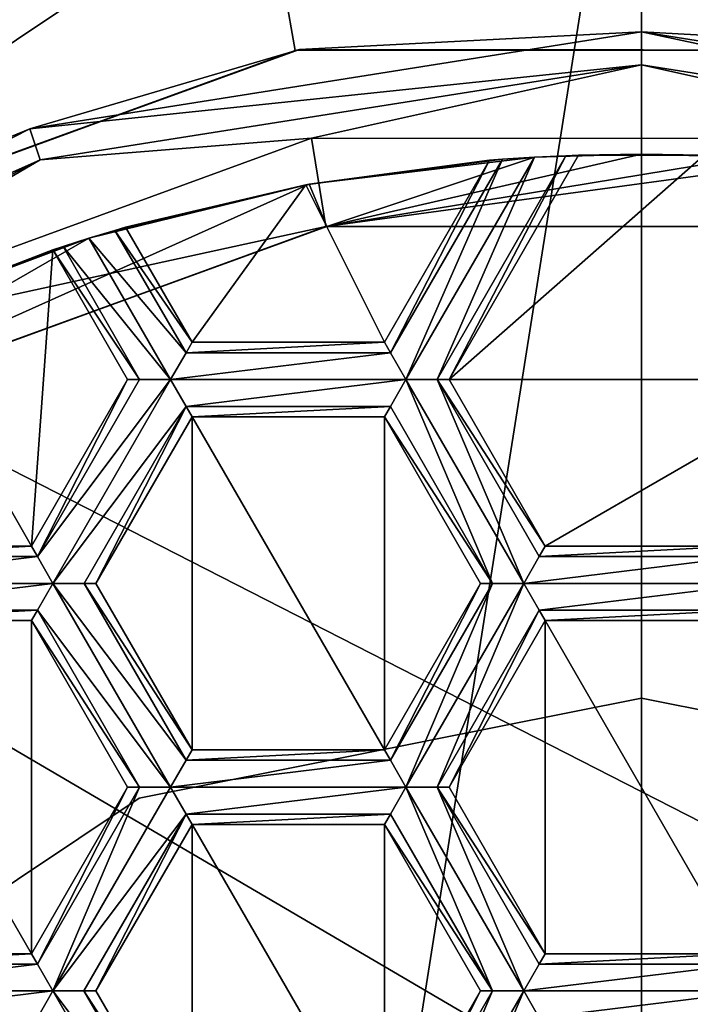
# Model space of a CAD drawing. Units: millimetres. Extents: x -23 to 23, y 0 to 174.
# Drawn here: x -2 to 0, y 98 to 102 of the extents above; entities that cross this region are included whole.
import ezdxf

# ---------------------------------------------------------------- set-up
doc = ezdxf.new("R2010")
doc.units = ezdxf.units.MM
doc.header["$LTSCALE"] = 101.851852
for name, color, linetype in [('1', 7, 'CONTINUOUS'), ('175', 7, 'CONTINUOUS'), ('176', 7, 'CONTINUOUS'), ('23', 7, 'CONTINUOUS'), ('271', 7, 'CONTINUOUS'), ('272', 7, 'CONTINUOUS'), ('273', 7, 'CONTINUOUS'), ('274', 7, 'CONTINUOUS'), ('275', 7, 'CONTINUOUS'), ('277', 7, 'CONTINUOUS'), ('278', 7, 'CONTINUOUS'), ('279', 7, 'CONTINUOUS'), ('282', 7, 'CONTINUOUS'), ('283', 7, 'CONTINUOUS'), ('284', 7, 'CONTINUOUS'), ('285', 7, 'CONTINUOUS'), ('286', 7, 'CONTINUOUS'), ('287', 7, 'CONTINUOUS'), ('288', 7, 'CONTINUOUS'), ('289', 7, 'CONTINUOUS'), ('290', 7, 'CONTINUOUS'), ('291', 7, 'CONTINUOUS'), ('294', 7, 'CONTINUOUS'), ('295', 7, 'CONTINUOUS'), ('296', 7, 'CONTINUOUS'), ('297', 7, 'CONTINUOUS'), ('298', 7, 'CONTINUOUS'), ('300', 7, 'CONTINUOUS'), ('301', 7, 'CONTINUOUS'), ('302', 7, 'CONTINUOUS'), ('305', 7, 'CONTINUOUS'), ('360', 7, 'CONTINUOUS'), ('363', 7, 'CONTINUOUS'), ('365', 7, 'CONTINUOUS'), ('366', 7, 'CONTINUOUS'), ('368', 7, 'CONTINUOUS'), ('369', 7, 'CONTINUOUS'), ('426', 7, 'CONTINUOUS'), ('701', 7, 'CONTINUOUS'), ('702', 7, 'CONTINUOUS'), ('703', 7, 'CONTINUOUS'), ('704', 7, 'CONTINUOUS'), ('705', 7, 'CONTINUOUS'), ('706', 7, 'CONTINUOUS'), ('707', 7, 'CONTINUOUS'), ('708', 7, 'CONTINUOUS'), ('709', 7, 'CONTINUOUS'), ('710', 7, 'CONTINUOUS'), ('712', 7, 'CONTINUOUS'), ('713', 7, 'CONTINUOUS'), ('813', 7, 'CONTINUOUS'), ('814', 7, 'CONTINUOUS'), ('815', 7, 'CONTINUOUS'), ('818', 7, 'CONTINUOUS'), ('819', 7, 'CONTINUOUS'), ('820', 7, 'CONTINUOUS'), ('821', 7, 'CONTINUOUS'), ('822', 7, 'CONTINUOUS'), ('823', 7, 'CONTINUOUS'), ('824', 7, 'CONTINUOUS'), ('825', 7, 'CONTINUOUS'), ('826', 7, 'CONTINUOUS'), ('827', 7, 'CONTINUOUS'), ('974', 7, 'CONTINUOUS'), ('983', 7, 'CONTINUOUS')]:
    doc.layers.add(name, color=color, linetype=linetype)

msp = doc.modelspace()

# ---------------------------------------------------------------- linework, layer by layer
at = {"layer": '1', "linetype": 'Continuous'}
for points in [[(-16.5, 139, -17.5), (16.5, 139, -17.5), (16.5, 5, -17.5), (-16.5, 139, -17.5)], [(-16.5, 5, -17.5), (-16.5, 139, -17.5), (16.5, 5, -17.5), (-16.5, 5, -17.5)]]:
    msp.add_3dface(points, dxfattribs=at)
at = {"layer": '175', "color": 7, "linetype": 'Continuous', "true_color": 0xdff1ff}
for points in [[(0.3425, 98.508, 111.1115), (0.3225, 98.5429, 111.025), (-0.3427, 98.5081, 111.1115), (0.3425, 98.508, 111.1115)], [(-0.3427, 98.5081, 111.1115), (0.3225, 98.5429, 111.025), (-0.3225, 98.5429, 111.025), (-0.3427, 98.5081, 111.1115)], [(-0.3947, 98.4179, 111.15), (0.3425, 98.508, 111.1115), (-0.3427, 98.5081, 111.1115), (-0.3947, 98.4179, 111.15)], [(0.3946, 98.4179, 111.15), (0.3425, 98.508, 111.1115), (-0.3947, 98.4179, 111.15), (0.3946, 98.4179, 111.15)], [(-0.3427, 98.3276, 111.1114), (0.3946, 98.4179, 111.15), (-0.3947, 98.4179, 111.15), (-0.3427, 98.3276, 111.1114)], [(0.3425, 98.3277, 111.1114), (0.3946, 98.4179, 111.15), (-0.3427, 98.3276, 111.1114), (0.3425, 98.3277, 111.1114)]]:
    msp.add_3dface(points, dxfattribs=at)
at = {"layer": '176', "color": 7, "linetype": 'Continuous', "true_color": 0xdff1ff}
for points in [[(-0.8615, 97.8593, 111.025), (-0.8415, 97.8244, 111.1115), (-0.539, 98.4179, 111.025), (-0.8615, 97.8593, 111.025)], [(-0.8415, 97.8244, 111.1115), (-0.7893, 97.7343, 111.15), (-0.4989, 98.418, 111.1114), (-0.8415, 97.8244, 111.1115)], [(-0.539, 98.4179, 111.025), (-0.8415, 97.8244, 111.1115), (-0.4989, 98.418, 111.1114), (-0.539, 98.4179, 111.025)], [(-0.7893, 97.7343, 111.15), (-0.3947, 98.4179, 111.15), (-0.4989, 98.418, 111.1114), (-0.7893, 97.7343, 111.15)], [(-0.6851, 97.7342, 111.1114), (-0.3947, 98.4179, 111.15), (-0.7893, 97.7343, 111.15), (-0.6851, 97.7342, 111.1114)], [(-0.3427, 98.3276, 111.1114), (-0.3947, 98.4179, 111.15), (-0.6851, 97.7342, 111.1114), (-0.3427, 98.3276, 111.1114)]]:
    msp.add_3dface(points, dxfattribs=at)
at = {"layer": '23', "linetype": 'Continuous'}
for points in [[(14.5, 106.5, 85.5), (-14.5, 106.5, 85.5), (14.5, 91.6737, 85.5), (14.5, 106.5, 85.5)], [(14.5, 91.6737, 85.5), (-14.5, 106.5, 85.5), (13.1342, 90.2904, 85.5), (14.5, 91.6737, 85.5)], [(13.1342, 90.2904, 85.5), (-14.5, 106.5, 85.5), (11.7305, 88.9753, 85.5), (13.1342, 90.2904, 85.5)], [(11.7305, 88.9753, 85.5), (-14.5, 106.5, 85.5), (10.2645, 87.7339, 85.5), (11.7305, 88.9753, 85.5)], [(10.2645, 87.7339, 85.5), (-14.5, 106.5, 85.5), (8.743, 86.6015, 85.5), (10.2645, 87.7339, 85.5)], [(8.743, 86.6015, 85.5), (-14.5, 106.5, 85.5), (7.1533, 85.5951, 85.5), (8.743, 86.6015, 85.5)], [(7.1533, 85.5951, 85.5), (-14.5, 106.5, 85.5), (5.4954, 84.7431, 85.5), (7.1533, 85.5951, 85.5)], [(5.4954, 84.7431, 85.5), (-14.5, 106.5, 85.5), (3.762, 84.0848, 85.5), (5.4954, 84.7431, 85.5)], [(3.762, 84.0848, 85.5), (-14.5, 106.5, 85.5), (1.965, 83.6608, 85.5), (3.762, 84.0848, 85.5)], [(1.965, 83.6608, 85.5), (-14.5, 106.5, 85.5), (0.1178, 83.5008, 85.5), (1.965, 83.6608, 85.5)], [(0.1178, 83.5008, 85.5), (-14.5, 106.5, 85.5), (-1.726, 83.6242, 85.5), (0.1178, 83.5008, 85.5)], [(-1.726, 83.6242, 85.5), (-14.5, 106.5, 85.5), (-3.5245, 84.0137, 85.5), (-1.726, 83.6242, 85.5)]]:
    msp.add_3dface(points, dxfattribs=at)
at = {"layer": '271', "color": 7, "linetype": 'Continuous', "true_color": 0xdff1ff}
for points in [[(0.645, 100.4687, 110.35), (0.2104, 101.2214, 110.35), (-0.645, 100.4687, 110.35), (0.645, 100.4687, 110.35)], [(0.2104, 101.2214, 110.35), (-0.2104, 101.2214, 110.35), (-0.645, 100.4687, 110.35), (0.2104, 101.2214, 110.35)], [(-0.2104, 101.2214, 110.35), (0.2104, 101.2214, 110.35), (0, 101.225, 110.35), (-0.2104, 101.2214, 110.35)], [(-0.3225, 99.9101, 110.35), (0.645, 100.4687, 110.35), (-0.645, 100.4687, 110.35), (-0.3225, 99.9101, 110.35)], [(0.3225, 99.9101, 110.35), (0.645, 100.4687, 110.35), (-0.3225, 99.9101, 110.35), (0.3225, 99.9101, 110.35)]]:
    msp.add_3dface(points, dxfattribs=at)
at = {"layer": '272', "color": 7, "linetype": 'Continuous', "true_color": 0xdff1ff}
for points in [[(-0.3586, 101.2147, 111.15), (-0.2532, 101.2198, 111.1125), (0, 101.225, 111.15), (-0.3586, 101.2147, 111.15)], [(-0.2532, 101.2198, 111.1125), (-0.2104, 101.2214, 111.025), (0, 101.225, 111.15), (-0.2532, 101.2198, 111.1125)], [(-0.2104, 101.2214, 110.35), (0, 101.225, 110.35), (-0.2104, 101.2214, 111.025), (-0.2104, 101.2214, 110.35)], [(-0.2104, 101.2214, 111.025), (0, 101.225, 110.35), (0, 101.225, 111.15), (-0.2104, 101.2214, 111.025)], [(0.2522, 101.2198, 111.1121), (0.3586, 101.2147, 111.15), (0, 101.225, 111.15), (0.2522, 101.2198, 111.1121)], [(0.2104, 101.2214, 111.025), (0.2522, 101.2198, 111.1121), (0, 101.225, 111.15), (0.2104, 101.2214, 111.025)], [(0.2104, 101.2214, 110.35), (0.2104, 101.2214, 111.025), (0, 101.225, 111.15), (0.2104, 101.2214, 110.35)], [(0, 101.225, 110.35), (0.2104, 101.2214, 110.35), (0, 101.225, 111.15), (0, 101.225, 110.35)]]:
    msp.add_3dface(points, dxfattribs=at)
at = {"layer": '273', "color": 7, "linetype": 'Continuous', "true_color": 0xdff1ff}
for points in [[(-0.645, 100.4687, 110.35), (-0.2104, 101.2214, 110.35), (-0.645, 100.4687, 111.025), (-0.645, 100.4687, 110.35)], [(-0.2104, 101.2214, 110.35), (-0.2104, 101.2214, 111.025), (-0.645, 100.4687, 111.025), (-0.2104, 101.2214, 110.35)]]:
    msp.add_3dface(points, dxfattribs=at)
at = {"layer": '274', "color": 7, "linetype": 'Continuous', "true_color": 0xdff1ff}
for points in [[(-0.3225, 99.9101, 110.35), (-0.645, 100.4687, 110.35), (-0.645, 100.4687, 111.025), (-0.3225, 99.9101, 110.35)], [(-0.3225, 99.9101, 110.35), (-0.645, 100.4687, 111.025), (-0.3225, 99.9101, 111.025), (-0.3225, 99.9101, 110.35)]]:
    msp.add_3dface(points, dxfattribs=at)
at = {"layer": '275', "color": 7, "linetype": 'Continuous', "true_color": 0xdff1ff}
for points in [[(0.3225, 99.9101, 111.025), (0.3225, 99.9101, 110.35), (-0.3225, 99.9101, 111.025), (0.3225, 99.9101, 111.025)], [(0.3225, 99.9101, 110.35), (-0.3225, 99.9101, 110.35), (-0.3225, 99.9101, 111.025), (0.3225, 99.9101, 110.35)]]:
    msp.add_3dface(points, dxfattribs=at)
at = {"layer": '277', "color": 7, "linetype": 'Continuous', "true_color": 0xdff1ff}
for points in [[(0.3426, 99.8752, 111.1115), (0.3225, 99.9101, 111.025), (-0.3427, 99.8753, 111.1115), (0.3426, 99.8752, 111.1115)], [(0.3225, 99.9101, 111.025), (-0.3225, 99.9101, 111.025), (-0.3427, 99.8753, 111.1115), (0.3225, 99.9101, 111.025)], [(-0.3947, 99.7851, 111.15), (0.3426, 99.8752, 111.1115), (-0.3427, 99.8753, 111.1115), (-0.3947, 99.7851, 111.15)], [(0.3947, 99.7851, 111.15), (0.3426, 99.8752, 111.1115), (-0.3947, 99.7851, 111.15), (0.3947, 99.7851, 111.15)], [(-0.3427, 99.6948, 111.1114), (0.3947, 99.7851, 111.15), (-0.3947, 99.7851, 111.15), (-0.3427, 99.6948, 111.1114)], [(0.3425, 99.6949, 111.1114), (0.3947, 99.7851, 111.15), (-0.3427, 99.6948, 111.1114), (0.3425, 99.6949, 111.1114)], [(-0.3225, 99.6601, 111.025), (0.3425, 99.6949, 111.1114), (-0.3427, 99.6948, 111.1114), (-0.3225, 99.6601, 111.025)], [(0.3225, 99.6601, 111.025), (0.3425, 99.6949, 111.1114), (-0.3225, 99.6601, 111.025), (0.3225, 99.6601, 111.025)]]:
    msp.add_3dface(points, dxfattribs=at)
at = {"layer": '278', "color": 7, "linetype": 'Continuous', "true_color": 0xdff1ff}
for points in [[(0.3225, 99.6601, 111.025), (-0.3225, 99.6601, 111.025), (-0.3225, 99.6601, 110.35), (0.3225, 99.6601, 111.025)], [(0.3225, 99.6601, 111.025), (-0.3225, 99.6601, 110.35), (0.3225, 99.6601, 110.35), (0.3225, 99.6601, 111.025)]]:
    msp.add_3dface(points, dxfattribs=at)
at = {"layer": '279', "color": 7, "linetype": 'Continuous', "true_color": 0xdff1ff}
for points in [[(-0.3225, 98.5429, 110.35), (-0.3225, 99.6601, 110.35), (-0.645, 99.1015, 110.35), (-0.3225, 98.5429, 110.35)], [(0.3225, 99.6601, 110.35), (-0.3225, 99.6601, 110.35), (0.3225, 98.5429, 110.35), (0.3225, 99.6601, 110.35)], [(0.3225, 98.5429, 110.35), (-0.3225, 99.6601, 110.35), (-0.3225, 98.5429, 110.35), (0.3225, 98.5429, 110.35)]]:
    msp.add_3dface(points, dxfattribs=at)
at = {"layer": '282', "color": 7, "linetype": 'Continuous', "true_color": 0xdff1ff}
for points in [[(-0.3225, 98.5429, 111.025), (0.3225, 98.5429, 111.025), (0.3225, 98.5429, 110.35), (-0.3225, 98.5429, 111.025)], [(-0.3225, 98.5429, 111.025), (0.3225, 98.5429, 110.35), (-0.3225, 98.5429, 110.35), (-0.3225, 98.5429, 111.025)]]:
    msp.add_3dface(points, dxfattribs=at)
at = {"layer": '283', "color": 7, "linetype": 'Continuous', "true_color": 0xdff1ff}
for points in [[(-0.3225, 98.5429, 111.025), (-0.3225, 98.5429, 110.35), (-0.645, 99.1015, 111.025), (-0.3225, 98.5429, 111.025)], [(-0.3225, 98.5429, 110.35), (-0.645, 99.1015, 110.35), (-0.645, 99.1015, 111.025), (-0.3225, 98.5429, 110.35)]]:
    msp.add_3dface(points, dxfattribs=at)
at = {"layer": '284', "color": 7, "linetype": 'Continuous', "true_color": 0xdff1ff}
for points in [[(-0.8416, 99.0113, 111.1114), (-0.4989, 98.418, 111.1114), (-0.7894, 99.1015, 111.15), (-0.8416, 99.0113, 111.1114)], [(-0.7894, 99.1015, 111.15), (-0.3947, 98.4179, 111.15), (-0.6853, 99.1016, 111.1115), (-0.7894, 99.1015, 111.15)], [(-0.4989, 98.418, 111.1114), (-0.3947, 98.4179, 111.15), (-0.7894, 99.1015, 111.15), (-0.4989, 98.418, 111.1114)], [(-0.3947, 98.4179, 111.15), (-0.3427, 98.5081, 111.1115), (-0.6853, 99.1016, 111.1115), (-0.3947, 98.4179, 111.15)], [(-0.3427, 98.5081, 111.1115), (-0.3225, 98.5429, 111.025), (-0.6853, 99.1016, 111.1115), (-0.3427, 98.5081, 111.1115)], [(-0.3225, 98.5429, 111.025), (-0.645, 99.1015, 111.025), (-0.6853, 99.1016, 111.1115), (-0.3225, 98.5429, 111.025)], [(-0.8615, 98.9765, 111.025), (-0.4989, 98.418, 111.1114), (-0.8416, 99.0113, 111.1114), (-0.8615, 98.9765, 111.025)], [(-0.539, 98.4179, 111.025), (-0.4989, 98.418, 111.1114), (-0.8615, 98.9765, 111.025), (-0.539, 98.4179, 111.025)]]:
    msp.add_3dface(points, dxfattribs=at)
at = {"layer": '285', "color": 7, "linetype": 'Continuous', "true_color": 0xdff1ff}
for points in [[(-0.8414, 99.1918, 111.1114), (-0.8615, 99.2265, 111.025), (-1.5267, 99.1917, 111.1115), (-0.8414, 99.1918, 111.1114)], [(-1.5267, 99.1917, 111.1115), (-0.8615, 99.2265, 111.025), (-1.5065, 99.2265, 111.025), (-1.5267, 99.1917, 111.1115)], [(-0.7894, 99.1015, 111.15), (-0.8414, 99.1918, 111.1114), (-1.5787, 99.1015, 111.15), (-0.7894, 99.1015, 111.15)], [(-1.5787, 99.1015, 111.15), (-0.8414, 99.1918, 111.1114), (-1.5267, 99.1917, 111.1115), (-1.5787, 99.1015, 111.15)], [(-1.5267, 99.0112, 111.1114), (-0.7894, 99.1015, 111.15), (-1.5787, 99.1015, 111.15), (-1.5267, 99.0112, 111.1114)], [(-0.8416, 99.0113, 111.1114), (-0.7894, 99.1015, 111.15), (-1.5267, 99.0112, 111.1114), (-0.8416, 99.0113, 111.1114)], [(-1.5065, 98.9765, 111.025), (-0.8416, 99.0113, 111.1114), (-1.5267, 99.0112, 111.1114), (-1.5065, 98.9765, 111.025)], [(-0.8615, 98.9765, 111.025), (-0.8416, 99.0113, 111.1114), (-1.5065, 98.9765, 111.025), (-0.8615, 98.9765, 111.025)]]:
    msp.add_3dface(points, dxfattribs=at)
at = {"layer": '286', "color": 7, "linetype": 'Continuous', "true_color": 0xdff1ff}
for points in [[(-0.8615, 99.2265, 111.025), (-0.8414, 99.1918, 111.1114), (-0.539, 99.7851, 111.025), (-0.8615, 99.2265, 111.025)], [(-0.8414, 99.1918, 111.1114), (-0.7894, 99.1015, 111.15), (-0.4989, 99.7852, 111.1114), (-0.8414, 99.1918, 111.1114)], [(-0.539, 99.7851, 111.025), (-0.8414, 99.1918, 111.1114), (-0.4989, 99.7852, 111.1114), (-0.539, 99.7851, 111.025)], [(-0.7894, 99.1015, 111.15), (-0.3947, 99.7851, 111.15), (-0.4989, 99.7852, 111.1114), (-0.7894, 99.1015, 111.15)], [(-0.3947, 99.7851, 111.15), (-0.7894, 99.1015, 111.15), (-0.6853, 99.1016, 111.1115), (-0.3947, 99.7851, 111.15)], [(-0.3427, 99.6948, 111.1114), (-0.3947, 99.7851, 111.15), (-0.6853, 99.1016, 111.1115), (-0.3427, 99.6948, 111.1114)], [(-0.645, 99.1015, 111.025), (-0.3427, 99.6948, 111.1114), (-0.6853, 99.1016, 111.1115), (-0.645, 99.1015, 111.025)], [(-0.3225, 99.6601, 111.025), (-0.3427, 99.6948, 111.1114), (-0.645, 99.1015, 111.025), (-0.3225, 99.6601, 111.025)]]:
    msp.add_3dface(points, dxfattribs=at)
at = {"layer": '287', "color": 7, "linetype": 'Continuous', "true_color": 0xdff1ff}
for points in [[(-0.8415, 100.3785, 111.1114), (-0.4989, 99.7852, 111.1114), (-0.7894, 100.4687, 111.15), (-0.8415, 100.3785, 111.1114)], [(-0.7894, 100.4687, 111.15), (-0.3947, 99.7851, 111.15), (-0.6853, 100.4688, 111.1115), (-0.7894, 100.4687, 111.15)], [(-0.4989, 99.7852, 111.1114), (-0.3947, 99.7851, 111.15), (-0.7894, 100.4687, 111.15), (-0.4989, 99.7852, 111.1114)], [(-0.3225, 99.9101, 111.025), (-0.645, 100.4687, 111.025), (-0.6853, 100.4688, 111.1115), (-0.3225, 99.9101, 111.025)], [(-0.3427, 99.8753, 111.1115), (-0.3225, 99.9101, 111.025), (-0.6853, 100.4688, 111.1115), (-0.3427, 99.8753, 111.1115)], [(-0.3947, 99.7851, 111.15), (-0.3427, 99.8753, 111.1115), (-0.6853, 100.4688, 111.1115), (-0.3947, 99.7851, 111.15)], [(-0.8615, 100.3437, 111.025), (-0.4989, 99.7852, 111.1114), (-0.8415, 100.3785, 111.1114), (-0.8615, 100.3437, 111.025)], [(-0.539, 99.7851, 111.025), (-0.4989, 99.7852, 111.1114), (-0.8615, 100.3437, 111.025), (-0.539, 99.7851, 111.025)]]:
    msp.add_3dface(points, dxfattribs=at)
at = {"layer": '288', "color": 7, "linetype": 'Continuous', "true_color": 0xdff1ff}
for points in [[(-1.5065, 100.5937, 111.025), (-1.5267, 100.5588, 111.1115), (-0.8615, 100.5937, 111.025), (-1.5065, 100.5937, 111.025)], [(-0.8615, 100.5937, 111.025), (-1.5267, 100.5588, 111.1115), (-0.8414, 100.559, 111.1114), (-0.8615, 100.5937, 111.025)], [(-1.5787, 100.4687, 111.15), (-0.7894, 100.4687, 111.15), (-0.8414, 100.559, 111.1114), (-1.5787, 100.4687, 111.15)], [(-1.5267, 100.5588, 111.1115), (-1.5787, 100.4687, 111.15), (-0.8414, 100.559, 111.1114), (-1.5267, 100.5588, 111.1115)], [(-1.5267, 100.3784, 111.1114), (-0.7894, 100.4687, 111.15), (-1.5787, 100.4687, 111.15), (-1.5267, 100.3784, 111.1114)], [(-0.8415, 100.3785, 111.1114), (-0.7894, 100.4687, 111.15), (-1.5267, 100.3784, 111.1114), (-0.8415, 100.3785, 111.1114)], [(-1.5065, 100.3437, 111.025), (-0.8415, 100.3785, 111.1114), (-1.5267, 100.3784, 111.1114), (-1.5065, 100.3437, 111.025)], [(-0.8615, 100.3437, 111.025), (-0.8415, 100.3785, 111.1114), (-1.5065, 100.3437, 111.025), (-0.8615, 100.3437, 111.025)]]:
    msp.add_3dface(points, dxfattribs=at)
at = {"layer": '289', "color": 7, "linetype": 'Continuous', "true_color": 0xdff1ff}
for points in [[(-2.0455, 99.9101, 111.025), (-2.0255, 99.8752, 111.1115), (-1.723, 100.4687, 111.025), (-2.0455, 99.9101, 111.025)], [(-2.0255, 99.8752, 111.1115), (-1.5787, 100.4687, 111.15), (-1.6829, 100.4688, 111.1114), (-2.0255, 99.8752, 111.1115)], [(-1.723, 100.4687, 111.025), (-2.0255, 99.8752, 111.1115), (-1.6829, 100.4688, 111.1114), (-1.723, 100.4687, 111.025)], [(-1.9733, 99.7851, 111.15), (-1.5787, 100.4687, 111.15), (-2.0255, 99.8752, 111.1115), (-1.9733, 99.7851, 111.15)], [(-1.5267, 100.3784, 111.1114), (-1.5787, 100.4687, 111.15), (-1.9733, 99.7851, 111.15), (-1.5267, 100.3784, 111.1114)], [(-1.8691, 99.785, 111.1114), (-1.5267, 100.3784, 111.1114), (-1.9733, 99.7851, 111.15), (-1.8691, 99.785, 111.1114)], [(-1.829, 99.7851, 111.025), (-1.5267, 100.3784, 111.1114), (-1.8691, 99.785, 111.1114), (-1.829, 99.7851, 111.025)], [(-1.5065, 100.3437, 111.025), (-1.5267, 100.3784, 111.1114), (-1.829, 99.7851, 111.025), (-1.5065, 100.3437, 111.025)]]:
    msp.add_3dface(points, dxfattribs=at)
at = {"layer": '290', "color": 7, "linetype": 'Continuous', "true_color": 0xdff1ff}
for points in [[(-1.5787, 99.1015, 111.15), (-1.9733, 99.7851, 111.15), (-2.0255, 99.6949, 111.1114), (-1.5787, 99.1015, 111.15)], [(-1.5787, 99.1015, 111.15), (-1.5267, 99.1917, 111.1115), (-1.9733, 99.7851, 111.15), (-1.5787, 99.1015, 111.15)], [(-1.5267, 99.1917, 111.1115), (-1.8691, 99.785, 111.1114), (-1.9733, 99.7851, 111.15), (-1.5267, 99.1917, 111.1115)], [(-1.5065, 99.2265, 111.025), (-1.829, 99.7851, 111.025), (-1.8691, 99.785, 111.1114), (-1.5065, 99.2265, 111.025)], [(-1.5267, 99.1917, 111.1115), (-1.5065, 99.2265, 111.025), (-1.8691, 99.785, 111.1114), (-1.5267, 99.1917, 111.1115)], [(-2.0255, 99.6949, 111.1114), (-2.0455, 99.6601, 111.025), (-1.6828, 99.1014, 111.1115), (-2.0255, 99.6949, 111.1114)], [(-1.5787, 99.1015, 111.15), (-2.0255, 99.6949, 111.1114), (-1.6828, 99.1014, 111.1115), (-1.5787, 99.1015, 111.15)], [(-1.6828, 99.1014, 111.1115), (-2.0455, 99.6601, 111.025), (-1.723, 99.1015, 111.025), (-1.6828, 99.1014, 111.1115)]]:
    msp.add_3dface(points, dxfattribs=at)
at = {"layer": '291', "color": 7, "linetype": 'Continuous', "true_color": 0xdff1ff}
for points in [[(-2.0255, 99.8752, 111.1115), (-2.0455, 99.9101, 111.025), (-2.7107, 99.8753, 111.1115), (-2.0255, 99.8752, 111.1115)], [(-2.7107, 99.8753, 111.1115), (-2.0455, 99.9101, 111.025), (-2.6905, 99.9101, 111.025), (-2.7107, 99.8753, 111.1115)], [(-2.7627, 99.7851, 111.15), (-2.0255, 99.8752, 111.1115), (-2.7107, 99.8753, 111.1115), (-2.7627, 99.7851, 111.15)], [(-1.9733, 99.7851, 111.15), (-2.0255, 99.8752, 111.1115), (-2.7627, 99.7851, 111.15), (-1.9733, 99.7851, 111.15)], [(-2.7107, 99.6948, 111.1114), (-1.9733, 99.7851, 111.15), (-2.7627, 99.7851, 111.15), (-2.7107, 99.6948, 111.1114)], [(-2.0255, 99.6949, 111.1114), (-1.9733, 99.7851, 111.15), (-2.7107, 99.6948, 111.1114), (-2.0255, 99.6949, 111.1114)], [(-2.6905, 99.6601, 111.025), (-2.0255, 99.6949, 111.1114), (-2.7107, 99.6948, 111.1114), (-2.6905, 99.6601, 111.025)], [(-2.0455, 99.6601, 111.025), (-2.0255, 99.6949, 111.1114), (-2.6905, 99.6601, 111.025), (-2.0455, 99.6601, 111.025)]]:
    msp.add_3dface(points, dxfattribs=at)
at = {"layer": '294', "color": 7, "linetype": 'Continuous', "true_color": 0xdff1ff}
for points in [[(-2.6905, 98.5429, 111.025), (-2.7105, 98.5081, 111.1114), (-2.0455, 98.5429, 111.025), (-2.6905, 98.5429, 111.025)], [(-2.0455, 98.5429, 111.025), (-2.7105, 98.5081, 111.1114), (-2.0253, 98.5082, 111.1114), (-2.0455, 98.5429, 111.025)], [(-2.7105, 98.5081, 111.1114), (-2.7627, 98.4179, 111.15), (-2.0253, 98.5082, 111.1114), (-2.7105, 98.5081, 111.1114)], [(-2.0253, 98.5082, 111.1114), (-2.7627, 98.4179, 111.15), (-1.9733, 98.4179, 111.15), (-2.0253, 98.5082, 111.1114)], [(-1.9733, 98.4179, 111.15), (-2.7627, 98.4179, 111.15), (-2.7106, 98.3277, 111.1114), (-1.9733, 98.4179, 111.15)], [(-2.0253, 98.3278, 111.1115), (-1.9733, 98.4179, 111.15), (-2.7106, 98.3277, 111.1114), (-2.0253, 98.3278, 111.1115)]]:
    msp.add_3dface(points, dxfattribs=at)
at = {"layer": '295', "color": 7, "linetype": 'Continuous', "true_color": 0xdff1ff}
for points in [[(-1.723, 99.1015, 111.025), (-2.0455, 98.5429, 111.025), (-2.0253, 98.5082, 111.1114), (-1.723, 99.1015, 111.025)], [(-1.6828, 99.1014, 111.1115), (-1.723, 99.1015, 111.025), (-2.0253, 98.5082, 111.1114), (-1.6828, 99.1014, 111.1115)], [(-1.6828, 99.1014, 111.1115), (-2.0253, 98.5082, 111.1114), (-1.9733, 98.4179, 111.15), (-1.6828, 99.1014, 111.1115)], [(-1.5267, 99.0112, 111.1114), (-1.5787, 99.1015, 111.15), (-1.9733, 98.4179, 111.15), (-1.5267, 99.0112, 111.1114)], [(-1.5787, 99.1015, 111.15), (-1.6828, 99.1014, 111.1115), (-1.9733, 98.4179, 111.15), (-1.5787, 99.1015, 111.15)], [(-1.5267, 99.0112, 111.1114), (-1.9733, 98.4179, 111.15), (-1.8692, 98.4178, 111.1114), (-1.5267, 99.0112, 111.1114)], [(-1.829, 98.4179, 111.025), (-1.5267, 99.0112, 111.1114), (-1.8692, 98.4178, 111.1114), (-1.829, 98.4179, 111.025)], [(-1.5065, 98.9765, 111.025), (-1.5267, 99.0112, 111.1114), (-1.829, 98.4179, 111.025), (-1.5065, 98.9765, 111.025)]]:
    msp.add_3dface(points, dxfattribs=at)
at = {"layer": '296', "color": 7, "linetype": 'Continuous', "true_color": 0xdff1ff}
for points in [[(-1.5065, 98.9765, 111.025), (-1.829, 98.4179, 111.025), (-1.829, 98.4179, 110.35), (-1.5065, 98.9765, 111.025)], [(-1.5065, 98.9765, 111.025), (-1.829, 98.4179, 110.35), (-1.5065, 98.9765, 110.35), (-1.5065, 98.9765, 111.025)]]:
    msp.add_3dface(points, dxfattribs=at)
at = {"layer": '297', "color": 7, "linetype": 'Continuous', "true_color": 0xdff1ff}
for points in [[(-1.5065, 98.9765, 110.35), (-1.829, 98.4179, 110.35), (-1.5065, 97.8593, 110.35), (-1.5065, 98.9765, 110.35)], [(-1.5065, 98.9765, 110.35), (-1.5065, 97.8593, 110.35), (-0.8615, 97.8593, 110.35), (-1.5065, 98.9765, 110.35)], [(-0.8615, 98.9765, 110.35), (-1.5065, 98.9765, 110.35), (-0.8615, 97.8593, 110.35), (-0.8615, 98.9765, 110.35)], [(-0.539, 98.4179, 110.35), (-0.8615, 98.9765, 110.35), (-0.8615, 97.8593, 110.35), (-0.539, 98.4179, 110.35)]]:
    msp.add_3dface(points, dxfattribs=at)
at = {"layer": '298', "color": 7, "linetype": 'Continuous', "true_color": 0xdff1ff}
for points in [[(-1.829, 98.4179, 110.35), (-1.829, 98.4179, 111.025), (-1.5065, 97.8593, 110.35), (-1.829, 98.4179, 110.35)], [(-1.5065, 97.8593, 110.35), (-1.829, 98.4179, 111.025), (-1.5065, 97.8593, 111.025), (-1.5065, 97.8593, 110.35)]]:
    msp.add_3dface(points, dxfattribs=at)
at = {"layer": '300', "color": 7, "linetype": 'Continuous', "true_color": 0xdff1ff}
for points in [[(-0.8615, 97.8593, 111.025), (-0.539, 98.4179, 111.025), (-0.539, 98.4179, 110.35), (-0.8615, 97.8593, 111.025)], [(-0.8615, 97.8593, 111.025), (-0.539, 98.4179, 110.35), (-0.8615, 97.8593, 110.35), (-0.8615, 97.8593, 111.025)]]:
    msp.add_3dface(points, dxfattribs=at)
at = {"layer": '301', "color": 7, "linetype": 'Continuous', "true_color": 0xdff1ff}
for points in [[(-0.539, 98.4179, 111.025), (-0.8615, 98.9765, 111.025), (-0.8615, 98.9765, 110.35), (-0.539, 98.4179, 111.025)], [(-0.539, 98.4179, 111.025), (-0.8615, 98.9765, 110.35), (-0.539, 98.4179, 110.35), (-0.539, 98.4179, 111.025)]]:
    msp.add_3dface(points, dxfattribs=at)
at = {"layer": '302', "color": 7, "linetype": 'Continuous', "true_color": 0xdff1ff}
for points in [[(-0.8615, 98.9765, 111.025), (-1.5065, 98.9765, 111.025), (-1.5065, 98.9765, 110.35), (-0.8615, 98.9765, 111.025)], [(-0.8615, 98.9765, 111.025), (-1.5065, 98.9765, 110.35), (-0.8615, 98.9765, 110.35), (-0.8615, 98.9765, 111.025)]]:
    msp.add_3dface(points, dxfattribs=at)
at = {"layer": '305', "color": 7, "linetype": 'Continuous', "true_color": 0xdff1ff}
for points in [[(-1.9733, 98.4179, 111.15), (-2.0253, 98.3278, 111.1115), (-1.5787, 97.7343, 111.15), (-1.9733, 98.4179, 111.15)], [(-1.8692, 98.4178, 111.1114), (-1.9733, 98.4179, 111.15), (-1.5267, 97.8245, 111.1115), (-1.8692, 98.4178, 111.1114)], [(-1.9733, 98.4179, 111.15), (-1.5787, 97.7343, 111.15), (-1.5267, 97.8245, 111.1115), (-1.9733, 98.4179, 111.15)], [(-1.829, 98.4179, 111.025), (-1.8692, 98.4178, 111.1114), (-1.5065, 97.8593, 111.025), (-1.829, 98.4179, 111.025)], [(-1.5065, 97.8593, 111.025), (-1.8692, 98.4178, 111.1114), (-1.5267, 97.8245, 111.1115), (-1.5065, 97.8593, 111.025)]]:
    msp.add_3dface(points, dxfattribs=at)
at = {"layer": '360', "color": 7, "linetype": 'Continuous', "true_color": 0xdff1ff}
for points in [[(-0.3586, 101.2147, 111.15), (-1.0553, 100.9826, 111.4098), (-1.1139, 101.1245, 111.15), (-0.3586, 101.2147, 111.15)], [(0, 101.225, 111.15), (0.3586, 101.2147, 111.15), (-1.0553, 100.9826, 111.4098), (0, 101.225, 111.15)], [(-0.3586, 101.2147, 111.15), (0, 101.225, 111.15), (-1.0553, 100.9826, 111.4098), (-0.3586, 101.2147, 111.15)], [(0.3586, 101.2147, 111.15), (1.0553, 100.9826, 111.4098), (-1.0553, 100.9826, 111.4098), (0.3586, 101.2147, 111.15)], [(-1.0553, 100.9826, 111.4098), (-3.0381, 100.2608, 111.4098), (-1.1139, 101.1245, 111.15), (-1.0553, 100.9826, 111.4098)], [(-1.1139, 101.1245, 111.15), (-3.0381, 100.2608, 111.4098), (-1.8525, 100.943, 111.15), (-1.1139, 101.1245, 111.15)], [(-1.8525, 100.943, 111.15), (-3.0381, 100.2608, 111.4098), (-2.4978, 100.7018, 111.15), (-1.8525, 100.943, 111.15)]]:
    msp.add_3dface(points, dxfattribs=at)
at = {"layer": '363', "color": 7, "linetype": 'Continuous', "true_color": 0xdff1ff}
for points in [[(-1.1064, 101.278, 111.6), (-3.1914, 100.5176, 111.6), (-1.0583, 100.982, 111.6), (-1.1064, 101.278, 111.6)], [(1.1092, 101.2775, 111.6), (-1.1064, 101.278, 111.6), (-1.0583, 100.982, 111.6), (1.1092, 101.2775, 111.6)], [(1.0546, 100.9826, 111.6), (1.1092, 101.2775, 111.6), (-1.0583, 100.982, 111.6), (1.0546, 100.9826, 111.6)], [(-1.0583, 100.982, 111.6), (-3.1914, 100.5176, 111.6), (-3.0462, 100.2553, 111.6), (-1.0583, 100.982, 111.6)]]:
    msp.add_3dface(points, dxfattribs=at)
at = {"layer": '365', "color": 7, "linetype": 'Continuous', "true_color": 0xdff1ff}
for points in [[(-2.0503, 101.3102, 111.4499), (0, 101.525, 111.5598), (0, 101.6349, 111.4499), (-2.0503, 101.3102, 111.4499)], [(-2.0503, 101.3102, 111.4499), (0, 101.6349, 111.4499), (-1.1464, 101.5758, 111.3), (-2.0503, 101.3102, 111.4499)], [(-1.1464, 101.5758, 111.3), (0, 101.6349, 111.4499), (1.1691, 101.5718, 111.3), (-1.1464, 101.5758, 111.3)], [(0, 101.525, 111.5598), (2.0163, 101.2056, 111.5598), (0, 101.6349, 111.4499), (0, 101.525, 111.5598)], [(0, 101.6349, 111.4499), (2.0163, 101.2056, 111.5598), (2.0503, 101.3102, 111.4499), (0, 101.6349, 111.4499)], [(0, 101.6349, 111.4499), (2.0503, 101.3102, 111.4499), (1.1691, 101.5718, 111.3), (0, 101.6349, 111.4499)], [(-3.3316, 100.7841, 111.3), (-2.0503, 101.3102, 111.4499), (-1.1464, 101.5758, 111.3), (-3.3316, 100.7841, 111.3)], [(-2.0163, 101.2056, 111.5598), (0, 101.525, 111.5598), (-2.0503, 101.3102, 111.4499), (-2.0163, 101.2056, 111.5598)], [(-2.0163, 101.2056, 111.5598), (-1.1064, 101.278, 111.6), (0, 101.525, 111.5598), (-2.0163, 101.2056, 111.5598)], [(-1.1064, 101.278, 111.6), (1.1092, 101.2775, 111.6), (0, 101.525, 111.5598), (-1.1064, 101.278, 111.6)], [(0, 101.525, 111.5598), (1.1092, 101.2775, 111.6), (2.0163, 101.2056, 111.5598), (0, 101.525, 111.5598)], [(-3.8999, 100.3677, 111.4499), (-2.0163, 101.2056, 111.5598), (-2.0503, 101.3102, 111.4499), (-3.8999, 100.3677, 111.4499)], [(-3.8999, 100.3677, 111.4499), (-2.0503, 101.3102, 111.4499), (-3.3316, 100.7841, 111.3), (-3.8999, 100.3677, 111.4499)], [(-3.1914, 100.5176, 111.6), (-1.1064, 101.278, 111.6), (-2.0163, 101.2056, 111.5598), (-3.1914, 100.5176, 111.6)], [(-3.8353, 100.2788, 111.5598), (-2.0163, 101.2056, 111.5598), (-3.8999, 100.3677, 111.4499), (-3.8353, 100.2788, 111.5598)], [(-3.8353, 100.2788, 111.5598), (-3.1914, 100.5176, 111.6), (-2.0163, 101.2056, 111.5598), (-3.8353, 100.2788, 111.5598)]]:
    msp.add_3dface(points, dxfattribs=at)
at = {"layer": '366', "color": 7, "linetype": 'Continuous', "true_color": 0xdff1ff}
for points in [[(-3.3444, 100.7757, 110.35), (-3.3316, 100.7841, 111.3), (-1.1615, 101.5729, 110.35), (-3.3444, 100.7757, 110.35)], [(-3.3316, 100.7841, 111.3), (-1.1464, 101.5758, 111.3), (-1.1615, 101.5729, 110.35), (-3.3316, 100.7841, 111.3)], [(-1.1615, 101.5729, 110.35), (-1.1464, 101.5758, 111.3), (1.1585, 101.5735, 110.35), (-1.1615, 101.5729, 110.35)], [(-1.1464, 101.5758, 111.3), (1.1691, 101.5718, 111.3), (1.1585, 101.5735, 110.35), (-1.1464, 101.5758, 111.3)]]:
    msp.add_3dface(points, dxfattribs=at)
at = {"layer": '368', "color": 7, "linetype": 'Continuous', "true_color": 0xdff1ff}
for points in [[(-3.6445, 101.2962, 110.35), (-3.3444, 100.7757, 110.35), (-1.2644, 102.1642, 110.35), (-3.6445, 101.2962, 110.35)], [(-3.3444, 100.7757, 110.35), (-1.1615, 101.5729, 110.35), (-1.2644, 102.1642, 110.35), (-3.3444, 100.7757, 110.35)], [(-1.1615, 101.5729, 110.35), (1.1585, 101.5735, 110.35), (-1.2644, 102.1642, 110.35), (-1.1615, 101.5729, 110.35)], [(-1.2644, 102.1642, 110.35), (1.1585, 101.5735, 110.35), (1.2678, 102.1636, 110.35), (-1.2644, 102.1642, 110.35)]]:
    msp.add_3dface(points, dxfattribs=at)
at = {"layer": '369', "color": 7, "linetype": 'Continuous', "true_color": 0xdff1ff}
msp.add_3dface([(-3.6445, 101.2962, 110.35), (-1.2644, 102.1642, 110.35), (-2.7841, 101.7209, 111.2), (-3.6445, 101.2962, 110.35)], dxfattribs=at)
at = {"layer": '426', "color": 7, "linetype": 'Continuous', "true_color": 0xdff1ff}
for points in [[(-1.0583, 100.982, 111.6), (-3.0462, 100.2553, 111.6), (-3.0381, 100.2608, 111.4098), (-1.0583, 100.982, 111.6)], [(-1.0553, 100.9826, 111.4098), (-1.0583, 100.982, 111.6), (-3.0381, 100.2608, 111.4098), (-1.0553, 100.9826, 111.4098)], [(1.0546, 100.9826, 111.6), (-1.0583, 100.982, 111.6), (1.0553, 100.9826, 111.4098), (1.0546, 100.9826, 111.6)], [(1.0553, 100.9826, 111.4098), (-1.0583, 100.982, 111.6), (-1.0553, 100.9826, 111.4098), (1.0553, 100.9826, 111.4098)]]:
    msp.add_3dface(points, dxfattribs=at)
at = {"layer": '701', "color": 7, "linetype": 'Continuous', "true_color": 0xdff1ff}
for points in [[(-0.5091, 101.2042, 110.35), (-1.1139, 101.1245, 111.15), (-1.1249, 101.1225, 110.35), (-0.5091, 101.2042, 110.35)], [(-0.3586, 101.2147, 111.15), (-1.1139, 101.1245, 111.15), (-0.4656, 101.2076, 111.1125), (-0.3586, 101.2147, 111.15)], [(-0.4656, 101.2076, 111.1125), (-1.1139, 101.1245, 111.15), (-0.5091, 101.2042, 111.025), (-0.4656, 101.2076, 111.1125)], [(-0.5091, 101.2042, 111.025), (-1.1139, 101.1245, 111.15), (-0.5091, 101.2042, 110.35), (-0.5091, 101.2042, 111.025)], [(-1.1139, 101.1245, 111.15), (-1.8525, 100.943, 111.15), (-1.7659, 100.9693, 111.1128), (-1.1139, 101.1245, 111.15)], [(-1.1139, 101.1245, 111.15), (-1.7659, 100.9693, 111.1128), (-1.1249, 101.1225, 110.35), (-1.1139, 101.1245, 111.15)], [(-1.7659, 100.9693, 111.1128), (-1.7295, 100.9799, 111.025), (-1.1249, 101.1225, 110.35), (-1.7659, 100.9693, 111.1128)], [(-1.7295, 100.9799, 111.025), (-1.7295, 100.9799, 110.35), (-1.1249, 101.1225, 110.35), (-1.7295, 100.9799, 111.025)]]:
    msp.add_3dface(points, dxfattribs=at)
at = {"layer": '702', "color": 7, "linetype": 'Continuous', "true_color": 0xdff1ff}
for points in [[(-1.7295, 100.9799, 111.025), (-1.5065, 100.5937, 111.025), (-1.5065, 100.5937, 110.35), (-1.7295, 100.9799, 111.025)], [(-1.7295, 100.9799, 110.35), (-1.7295, 100.9799, 111.025), (-1.5065, 100.5937, 110.35), (-1.7295, 100.9799, 110.35)]]:
    msp.add_3dface(points, dxfattribs=at)
at = {"layer": '703', "color": 7, "linetype": 'Continuous', "true_color": 0xdff1ff}
for points in [[(-0.5091, 101.2042, 110.35), (-1.1249, 101.1225, 110.35), (-0.8615, 100.5937, 110.35), (-0.5091, 101.2042, 110.35)], [(-1.1249, 101.1225, 110.35), (-1.7295, 100.9799, 110.35), (-1.5065, 100.5937, 110.35), (-1.1249, 101.1225, 110.35)], [(-1.1249, 101.1225, 110.35), (-1.5065, 100.5937, 110.35), (-0.8615, 100.5937, 110.35), (-1.1249, 101.1225, 110.35)]]:
    msp.add_3dface(points, dxfattribs=at)
at = {"layer": '704', "color": 7, "linetype": 'Continuous', "true_color": 0xdff1ff}
for points in [[(-0.8615, 100.5937, 111.025), (-0.5091, 101.2042, 111.025), (-0.8615, 100.5937, 110.35), (-0.8615, 100.5937, 111.025)], [(-0.5091, 101.2042, 111.025), (-0.5091, 101.2042, 110.35), (-0.8615, 100.5937, 110.35), (-0.5091, 101.2042, 111.025)]]:
    msp.add_3dface(points, dxfattribs=at)
at = {"layer": '705', "color": 7, "linetype": 'Continuous', "true_color": 0xdff1ff}
for points in [[(-0.8615, 100.5937, 111.025), (-0.8414, 100.559, 111.1114), (-0.5091, 101.2042, 111.025), (-0.8615, 100.5937, 111.025)], [(-0.8414, 100.559, 111.1114), (-0.7894, 100.4687, 111.15), (-0.4656, 101.2076, 111.1125), (-0.8414, 100.559, 111.1114)], [(-0.8414, 100.559, 111.1114), (-0.4656, 101.2076, 111.1125), (-0.5091, 101.2042, 111.025), (-0.8414, 100.559, 111.1114)], [(-0.3586, 101.2147, 111.15), (-0.7894, 100.4687, 111.15), (-0.6853, 100.4688, 111.1115), (-0.3586, 101.2147, 111.15)], [(-0.7894, 100.4687, 111.15), (-0.3586, 101.2147, 111.15), (-0.4656, 101.2076, 111.1125), (-0.7894, 100.4687, 111.15)], [(-0.2532, 101.2198, 111.1125), (-0.3586, 101.2147, 111.15), (-0.6853, 100.4688, 111.1115), (-0.2532, 101.2198, 111.1125)], [(-0.645, 100.4687, 111.025), (-0.2532, 101.2198, 111.1125), (-0.6853, 100.4688, 111.1115), (-0.645, 100.4687, 111.025)], [(-0.2104, 101.2214, 111.025), (-0.2532, 101.2198, 111.1125), (-0.645, 100.4687, 111.025), (-0.2104, 101.2214, 111.025)]]:
    msp.add_3dface(points, dxfattribs=at)
at = {"layer": '706', "color": 7, "linetype": 'Continuous', "true_color": 0xdff1ff}
for points in [[(-1.5065, 100.5937, 111.025), (-0.8615, 100.5937, 111.025), (-0.8615, 100.5937, 110.35), (-1.5065, 100.5937, 111.025)], [(-1.5065, 100.5937, 110.35), (-1.5065, 100.5937, 111.025), (-0.8615, 100.5937, 110.35), (-1.5065, 100.5937, 110.35)]]:
    msp.add_3dface(points, dxfattribs=at)
at = {"layer": '707', "color": 7, "linetype": 'Continuous', "true_color": 0xdff1ff}
for points in [[(-1.8525, 100.943, 111.15), (-1.5267, 100.5588, 111.1115), (-1.7659, 100.9693, 111.1128), (-1.8525, 100.943, 111.15)], [(-1.5065, 100.5937, 111.025), (-1.7295, 100.9799, 111.025), (-1.7659, 100.9693, 111.1128), (-1.5065, 100.5937, 111.025)], [(-1.5267, 100.5588, 111.1115), (-1.5065, 100.5937, 111.025), (-1.7659, 100.9693, 111.1128), (-1.5267, 100.5588, 111.1115)], [(-1.5787, 100.4687, 111.15), (-1.8525, 100.943, 111.15), (-1.9391, 100.9152, 111.1128), (-1.5787, 100.4687, 111.15)], [(-1.5787, 100.4687, 111.15), (-1.5267, 100.5588, 111.1115), (-1.8525, 100.943, 111.15), (-1.5787, 100.4687, 111.15)], [(-1.9741, 100.9037, 111.025), (-1.6829, 100.4688, 111.1114), (-1.9391, 100.9152, 111.1128), (-1.9741, 100.9037, 111.025)], [(-1.723, 100.4687, 111.025), (-1.6829, 100.4688, 111.1114), (-1.9741, 100.9037, 111.025), (-1.723, 100.4687, 111.025)], [(-1.6829, 100.4688, 111.1114), (-1.5787, 100.4687, 111.15), (-1.9391, 100.9152, 111.1128), (-1.6829, 100.4688, 111.1114)]]:
    msp.add_3dface(points, dxfattribs=at)
at = {"layer": '708', "color": 7, "linetype": 'Continuous', "true_color": 0xdff1ff}
for points in [[(-1.723, 100.4687, 111.025), (-1.9741, 100.9037, 111.025), (-1.9741, 100.9037, 110.35), (-1.723, 100.4687, 111.025)], [(-1.723, 100.4687, 111.025), (-1.9741, 100.9037, 110.35), (-1.723, 100.4687, 110.35), (-1.723, 100.4687, 111.025)]]:
    msp.add_3dface(points, dxfattribs=at)
at = {"layer": '709', "color": 7, "linetype": 'Continuous', "true_color": 0xdff1ff}
for points in [[(-1.9741, 100.9037, 110.35), (-2.4991, 100.7013, 110.35), (-2.0455, 99.9101, 110.35), (-1.9741, 100.9037, 110.35)], [(-1.723, 100.4687, 110.35), (-1.9741, 100.9037, 110.35), (-2.0455, 99.9101, 110.35), (-1.723, 100.4687, 110.35)], [(-2.0455, 99.9101, 110.35), (-2.4991, 100.7013, 110.35), (-2.6905, 99.9101, 110.35), (-2.0455, 99.9101, 110.35)]]:
    msp.add_3dface(points, dxfattribs=at)
at = {"layer": '710', "color": 7, "linetype": 'Continuous', "true_color": 0xdff1ff}
for points in [[(-1.8525, 100.943, 111.15), (-2.4978, 100.7018, 111.15), (-1.9391, 100.9152, 111.1128), (-1.8525, 100.943, 111.15)], [(-1.9741, 100.9037, 110.35), (-2.4978, 100.7018, 111.15), (-2.4991, 100.7013, 110.35), (-1.9741, 100.9037, 110.35)], [(-2.4978, 100.7018, 111.15), (-1.9741, 100.9037, 111.025), (-1.9391, 100.9152, 111.1128), (-2.4978, 100.7018, 111.15)], [(-1.9741, 100.9037, 111.025), (-2.4978, 100.7018, 111.15), (-1.9741, 100.9037, 110.35), (-1.9741, 100.9037, 111.025)]]:
    msp.add_3dface(points, dxfattribs=at)
at = {"layer": '712', "color": 7, "linetype": 'Continuous', "true_color": 0xdff1ff}
for points in [[(-2.6905, 99.9101, 111.025), (-2.0455, 99.9101, 111.025), (-2.0455, 99.9101, 110.35), (-2.6905, 99.9101, 111.025)], [(-2.6905, 99.9101, 111.025), (-2.0455, 99.9101, 110.35), (-2.6905, 99.9101, 110.35), (-2.6905, 99.9101, 111.025)]]:
    msp.add_3dface(points, dxfattribs=at)
at = {"layer": '713', "color": 7, "linetype": 'Continuous', "true_color": 0xdff1ff}
for points in [[(-2.0455, 99.9101, 111.025), (-1.723, 100.4687, 111.025), (-1.723, 100.4687, 110.35), (-2.0455, 99.9101, 111.025)], [(-2.0455, 99.9101, 111.025), (-1.723, 100.4687, 110.35), (-2.0455, 99.9101, 110.35), (-2.0455, 99.9101, 111.025)]]:
    msp.add_3dface(points, dxfattribs=at)
at = {"layer": '813', "color": 7, "linetype": 'Continuous', "true_color": 0xdff1ff}
for points in [[(-2.0455, 98.5429, 111.025), (-1.723, 99.1015, 111.025), (-1.723, 99.1015, 110.35), (-2.0455, 98.5429, 111.025)], [(-2.0455, 98.5429, 111.025), (-1.723, 99.1015, 110.35), (-2.0455, 98.5429, 110.35), (-2.0455, 98.5429, 111.025)]]:
    msp.add_3dface(points, dxfattribs=at)
at = {"layer": '814', "color": 7, "linetype": 'Continuous', "true_color": 0xdff1ff}
for points in [[(-2.6905, 98.5429, 110.35), (-2.0455, 98.5429, 110.35), (-2.6905, 99.6601, 110.35), (-2.6905, 98.5429, 110.35)], [(-2.6905, 99.6601, 110.35), (-2.0455, 98.5429, 110.35), (-2.0455, 99.6601, 110.35), (-2.6905, 99.6601, 110.35)], [(-2.0455, 98.5429, 110.35), (-1.723, 99.1015, 110.35), (-2.0455, 99.6601, 110.35), (-2.0455, 98.5429, 110.35)]]:
    msp.add_3dface(points, dxfattribs=at)
at = {"layer": '815', "color": 7, "linetype": 'Continuous', "true_color": 0xdff1ff}
for points in [[(-2.6905, 98.5429, 111.025), (-2.0455, 98.5429, 111.025), (-2.0455, 98.5429, 110.35), (-2.6905, 98.5429, 111.025)], [(-2.6905, 98.5429, 111.025), (-2.0455, 98.5429, 110.35), (-2.6905, 98.5429, 110.35), (-2.6905, 98.5429, 111.025)]]:
    msp.add_3dface(points, dxfattribs=at)
at = {"layer": '818', "color": 7, "linetype": 'Continuous', "true_color": 0xdff1ff}
for points in [[(-2.0455, 99.6601, 111.025), (-2.6905, 99.6601, 111.025), (-2.6905, 99.6601, 110.35), (-2.0455, 99.6601, 111.025)], [(-2.0455, 99.6601, 111.025), (-2.6905, 99.6601, 110.35), (-2.0455, 99.6601, 110.35), (-2.0455, 99.6601, 111.025)]]:
    msp.add_3dface(points, dxfattribs=at)
at = {"layer": '819', "color": 7, "linetype": 'Continuous', "true_color": 0xdff1ff}
for points in [[(-1.723, 99.1015, 111.025), (-2.0455, 99.6601, 111.025), (-2.0455, 99.6601, 110.35), (-1.723, 99.1015, 111.025)], [(-1.723, 99.1015, 110.35), (-1.723, 99.1015, 111.025), (-2.0455, 99.6601, 110.35), (-1.723, 99.1015, 110.35)]]:
    msp.add_3dface(points, dxfattribs=at)
at = {"layer": '820', "color": 7, "linetype": 'Continuous', "true_color": 0xdff1ff}
for points in [[(-1.829, 99.7851, 111.025), (-1.5065, 99.2265, 111.025), (-1.5065, 99.2265, 110.35), (-1.829, 99.7851, 111.025)], [(-1.829, 99.7851, 111.025), (-1.5065, 99.2265, 110.35), (-1.829, 99.7851, 110.35), (-1.829, 99.7851, 111.025)]]:
    msp.add_3dface(points, dxfattribs=at)
at = {"layer": '821', "color": 7, "linetype": 'Continuous', "true_color": 0xdff1ff}
for points in [[(-1.829, 99.7851, 110.35), (-1.5065, 99.2265, 110.35), (-1.5065, 100.3437, 110.35), (-1.829, 99.7851, 110.35)], [(-1.5065, 100.3437, 110.35), (-1.5065, 99.2265, 110.35), (-0.8615, 99.2265, 110.35), (-1.5065, 100.3437, 110.35)], [(-0.8615, 100.3437, 110.35), (-1.5065, 100.3437, 110.35), (-0.8615, 99.2265, 110.35), (-0.8615, 100.3437, 110.35)], [(-0.539, 99.7851, 110.35), (-0.8615, 100.3437, 110.35), (-0.8615, 99.2265, 110.35), (-0.539, 99.7851, 110.35)]]:
    msp.add_3dface(points, dxfattribs=at)
at = {"layer": '822', "color": 7, "linetype": 'Continuous', "true_color": 0xdff1ff}
for points in [[(-1.5065, 100.3437, 111.025), (-1.829, 99.7851, 111.025), (-1.829, 99.7851, 110.35), (-1.5065, 100.3437, 111.025)], [(-1.5065, 100.3437, 111.025), (-1.829, 99.7851, 110.35), (-1.5065, 100.3437, 110.35), (-1.5065, 100.3437, 111.025)]]:
    msp.add_3dface(points, dxfattribs=at)
at = {"layer": '823', "color": 7, "linetype": 'Continuous', "true_color": 0xdff1ff}
for points in [[(-0.8615, 100.3437, 111.025), (-1.5065, 100.3437, 111.025), (-1.5065, 100.3437, 110.35), (-0.8615, 100.3437, 111.025)], [(-0.8615, 100.3437, 111.025), (-1.5065, 100.3437, 110.35), (-0.8615, 100.3437, 110.35), (-0.8615, 100.3437, 111.025)]]:
    msp.add_3dface(points, dxfattribs=at)
at = {"layer": '824', "color": 7, "linetype": 'Continuous', "true_color": 0xdff1ff}
for points in [[(-0.539, 99.7851, 111.025), (-0.8615, 100.3437, 111.025), (-0.8615, 100.3437, 110.35), (-0.539, 99.7851, 111.025)], [(-0.539, 99.7851, 111.025), (-0.8615, 100.3437, 110.35), (-0.539, 99.7851, 110.35), (-0.539, 99.7851, 111.025)]]:
    msp.add_3dface(points, dxfattribs=at)
at = {"layer": '825', "color": 7, "linetype": 'Continuous', "true_color": 0xdff1ff}
for points in [[(-0.8615, 99.2265, 111.025), (-0.539, 99.7851, 111.025), (-0.539, 99.7851, 110.35), (-0.8615, 99.2265, 111.025)], [(-0.8615, 99.2265, 111.025), (-0.539, 99.7851, 110.35), (-0.8615, 99.2265, 110.35), (-0.8615, 99.2265, 111.025)]]:
    msp.add_3dface(points, dxfattribs=at)
at = {"layer": '826', "color": 7, "linetype": 'Continuous', "true_color": 0xdff1ff}
for points in [[(-1.5065, 99.2265, 111.025), (-0.8615, 99.2265, 111.025), (-0.8615, 99.2265, 110.35), (-1.5065, 99.2265, 111.025)], [(-1.5065, 99.2265, 110.35), (-1.5065, 99.2265, 111.025), (-0.8615, 99.2265, 110.35), (-1.5065, 99.2265, 110.35)]]:
    msp.add_3dface(points, dxfattribs=at)
at = {"layer": '827', "color": 7, "linetype": 'Continuous', "true_color": 0xdff1ff}
for points in [[(-0.3225, 99.6601, 110.35), (-0.3225, 99.6601, 111.025), (-0.645, 99.1015, 110.35), (-0.3225, 99.6601, 110.35)], [(-0.645, 99.1015, 110.35), (-0.3225, 99.6601, 111.025), (-0.645, 99.1015, 111.025), (-0.645, 99.1015, 110.35)]]:
    msp.add_3dface(points, dxfattribs=at)
at = {"layer": '974', "linetype": 'Continuous'}
for points in [[(0, 103, 87.5), (0, 87, 87.5), (-2.47, 87.391, 87.5), (0, 103, 87.5)], [(-2.47, 102.609, 87.5), (0, 103, 87.5), (-2.47, 87.391, 87.5), (-2.47, 102.609, 87.5)], [(2.47, 102.609, 87.5), (0, 87, 87.5), (0, 103, 87.5), (2.47, 102.609, 87.5)], [(2.47, 87.391, 87.5), (0, 87, 87.5), (2.47, 102.609, 87.5), (2.47, 87.391, 87.5)]]:
    msp.add_3dface(points, dxfattribs=at)
at = {"layer": '983', "linetype": 'Continuous'}
for points in [[(-1.6838, 99.0651, 89.2983), (0, 99.4, 89.2983), (-1.6838, 99.0651, 85), (-1.6838, 99.0651, 89.2983)], [(-1.6838, 99.0651, 85), (0, 99.4, 89.2983), (0, 99.4, 85), (-1.6838, 99.0651, 85)], [(0, 99.4, 89.2983), (1.6838, 99.0651, 89.2983), (0, 99.4, 85), (0, 99.4, 89.2983)], [(0, 99.4, 85), (1.6838, 99.0651, 89.2983), (1.6838, 99.0651, 85), (0, 99.4, 85)], [(-3.1113, 98.1113, 89.2983), (-1.6838, 99.0651, 89.2983), (-3.1113, 98.1113, 85), (-3.1113, 98.1113, 89.2983)], [(-3.1113, 98.1113, 85), (-1.6838, 99.0651, 89.2983), (-1.6838, 99.0651, 85), (-3.1113, 98.1113, 85)]]:
    msp.add_3dface(points, dxfattribs=at)

doc.saveas('drawing.dxf')
